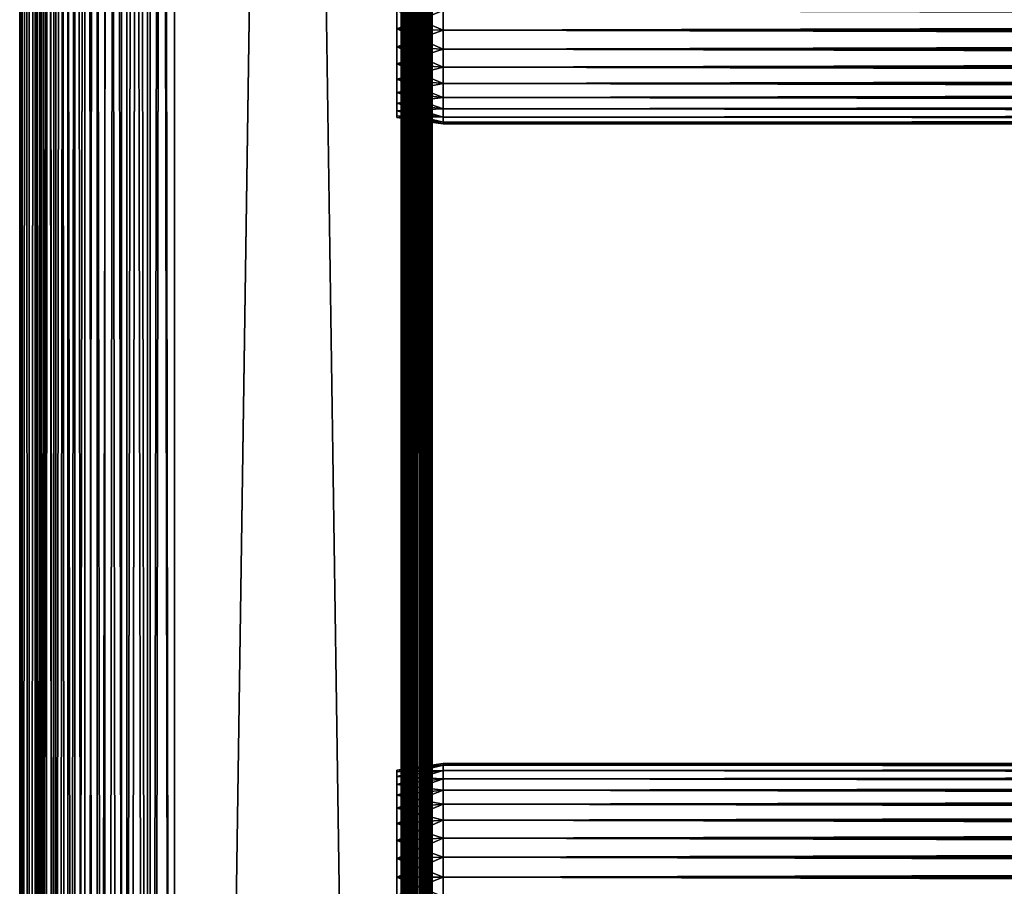
# Model space of a CAD drawing. Extents: x 0 to 764, y 0 to 1505.
# Drawn here: x 0 to 96, y 408 to 492 of the extents above; entities that cross this region are included whole.
import ezdxf

# ---------------------------------------------------------------- set-up
doc = ezdxf.new("R2010")
doc.units = 0
doc.header["$MEASUREMENT"] = 0
doc.layers.get('0').update_dxf_attribs({"linetype": 'CONTINUOUS'})

msp = doc.modelspace()

# ---------------------------------------------------------------- linework, layer by layer
for points in [[(0.227869, 1.80006, 69.714188), (0.227869, 1488.800049, 69.714188), (0, 1488.800049, 67.109467)], [(0.227869, 1.80006, 69.714188), (0, 1488.800049, 67.109467), (0, 1.80006, 67.109467)], [(0, 1.80006, 67.109467), (0, 1488.800049, 67.109467), (0.227869, 1488.800049, 64.504738)], [(0, 1.80006, 67.109467), (0.227869, 1488.800049, 64.504738), (0.227869, 1.80006, 64.504738)], [(0.90459, 1.80006, 72.239769), (0.90459, 1488.800049, 72.239769), (0.227869, 1488.800049, 69.714188)], [(0.90459, 1.80006, 72.239769), (0.227869, 1488.800049, 69.714188), (0.227869, 1.80006, 69.714188)], [(0.227869, 1.80006, 64.504738), (0.227869, 1488.800049, 64.504738), (0.90459, 1488.800049, 61.97916)], [(0.227869, 1.80006, 64.504738), (0.90459, 1488.800049, 61.97916), (0.90459, 1.80006, 61.97916)], [(2.0096, 1.80006, 74.609467), (2.0096, 1488.800049, 74.609467), (0.90459, 1488.800049, 72.239769)], [(2.0096, 1.80006, 74.609467), (0.90459, 1488.800049, 72.239769), (0.90459, 1.80006, 72.239769)], [(0.90459, 1.80006, 61.97916), (0.90459, 1488.800049, 61.97916), (2.0096, 1488.800049, 59.60947)], [(0.90459, 1.80006, 61.97916), (2.0096, 1488.800049, 59.60947), (2.0096, 1.80006, 59.60947)], [(1.70508, 1.80006, 64.765221), (1.70508, 1488.800049, 64.765221), (1.499981, 1.80006, 67.109467)], [(1.499981, 1.80006, 67.109467), (1.70508, 1488.800049, 64.765221), (1.499981, 1488.800049, 67.109467)], [(1.499981, 1.80006, 67.109467), (1.499981, 1488.800049, 67.109467), (1.70508, 1.80006, 69.45372)], [(1.70508, 1.80006, 69.45372), (1.499981, 1488.800049, 67.109467), (1.70508, 1488.800049, 69.45372)], [(2.31415, 1.80006, 62.492191), (2.31415, 1488.800049, 62.492191), (1.70508, 1.80006, 64.765221)], [(1.70508, 1.80006, 64.765221), (2.31415, 1488.800049, 62.492191), (1.70508, 1488.800049, 64.765221)], [(1.70508, 1.80006, 69.45372), (1.70508, 1488.800049, 69.45372), (2.31415, 1.80006, 71.726738)], [(2.31415, 1.80006, 71.726738), (1.70508, 1488.800049, 69.45372), (2.31415, 1488.800049, 71.726738)], [(3.509313, 1.80006, 76.751282), (3.509313, 1488.800049, 76.751282), (2.0096, 1488.800049, 74.609467)], [(3.509313, 1.80006, 76.751282), (2.0096, 1488.800049, 74.609467), (2.0096, 1.80006, 74.609467)], [(2.0096, 1.80006, 59.60947), (2.0096, 1488.800049, 59.60947), (3.509313, 1488.800049, 57.467651)], [(2.0096, 1.80006, 59.60947), (3.509313, 1488.800049, 57.467651), (3.509313, 1.80006, 57.467651)], [(3.308654, 1.80006, 60.35947), (3.308654, 1488.800049, 60.35947), (2.31415, 1.80006, 62.492191)], [(2.31415, 1.80006, 62.492191), (3.308654, 1488.800049, 60.35947), (2.31415, 1488.800049, 62.492191)], [(2.31415, 1.80006, 71.726738), (2.31415, 1488.800049, 71.726738), (3.308654, 1.80006, 73.859467)], [(3.308654, 1.80006, 73.859467), (2.31415, 1488.800049, 71.726738), (3.308654, 1488.800049, 73.859467)], [(4.658401, 1.80006, 58.431831), (4.658401, 1488.800049, 58.431831), (3.308654, 1.80006, 60.35947)], [(3.308654, 1.80006, 60.35947), (4.658401, 1488.800049, 58.431831), (3.308654, 1488.800049, 60.35947)], [(3.308654, 1.80006, 73.859467), (3.308654, 1488.800049, 73.859467), (4.658401, 1.80006, 75.787102)], [(4.658401, 1.80006, 75.787102), (3.308654, 1488.800049, 73.859467), (4.658401, 1488.800049, 75.787102)], [(5.358189, 1.80006, 78.600128), (5.358189, 1488.800049, 78.600128), (3.509313, 1488.800049, 76.751282)], [(5.358189, 1.80006, 78.600128), (3.509313, 1488.800049, 76.751282), (3.509313, 1.80006, 76.751282)], [(3.509313, 1.80006, 57.467651), (3.509313, 1488.800049, 57.467651), (5.358189, 1488.800049, 55.618801)], [(3.509313, 1.80006, 57.467651), (5.358189, 1488.800049, 55.618801), (5.358189, 1.80006, 55.618801)], [(6.322354, 1.80006, 56.767872), (6.322354, 1488.800049, 56.767872), (4.658401, 1.80006, 58.431831)], [(4.658401, 1.80006, 58.431831), (6.322354, 1488.800049, 56.767872), (4.658401, 1488.800049, 58.431831)], [(4.658401, 1.80006, 75.787102), (4.658401, 1488.800049, 75.787102), (6.322354, 1.80006, 77.451073)], [(6.322354, 1.80006, 77.451073), (4.658401, 1488.800049, 75.787102), (6.322354, 1488.800049, 77.451073)], [(7.499993, 1.80006, 80.099854), (7.499993, 1488.800049, 80.099854), (5.358189, 1488.800049, 78.600128)], [(7.499993, 1.80006, 80.099854), (5.358189, 1488.800049, 78.600128), (5.358189, 1.80006, 78.600128)], [(5.358189, 1.80006, 55.618801), (5.358189, 1488.800049, 55.618801), (7.499993, 1488.800049, 54.11908)], [(5.358189, 1.80006, 55.618801), (7.499993, 1488.800049, 54.11908), (7.499993, 1.80006, 54.11908)], [(8.249998, 1.80006, 55.418121), (8.249998, 1488.800049, 55.418121), (6.322354, 1.80006, 56.767872)], [(6.322354, 1.80006, 56.767872), (8.249998, 1488.800049, 55.418121), (6.322354, 1488.800049, 56.767872)], [(6.322354, 1.80006, 77.451073), (6.322354, 1488.800049, 77.451073), (8.249998, 1.80006, 78.800812)], [(8.249998, 1.80006, 78.800812), (6.322354, 1488.800049, 77.451073), (8.249998, 1488.800049, 78.800812)], [(9.869695, 1.80006, 81.204849), (9.869695, 1488.800049, 81.204849), (7.499993, 1488.800049, 80.099854)], [(9.869695, 1.80006, 81.204849), (7.499993, 1488.800049, 80.099854), (7.499993, 1.80006, 80.099854)], [(7.499993, 1.80006, 54.11908), (7.499993, 1488.800049, 54.11908), (9.869695, 1488.800049, 53.01408)], [(7.499993, 1.80006, 54.11908), (9.869695, 1488.800049, 53.01408), (9.869695, 1.80006, 53.01408)], [(10.38271, 1.80006, 54.423618), (10.38271, 1488.800049, 54.423618), (8.249998, 1.80006, 55.418121)], [(8.249998, 1.80006, 55.418121), (10.38271, 1488.800049, 54.423618), (8.249998, 1488.800049, 55.418121)], [(8.249998, 1.80006, 78.800812), (8.249998, 1488.800049, 78.800812), (10.38271, 1.80006, 79.795319)], [(10.38271, 1.80006, 79.795319), (8.249998, 1488.800049, 78.800812), (10.38271, 1488.800049, 79.795319)], [(12.39526, 1.80006, 81.881577), (12.39526, 1488.800049, 81.881577), (9.869695, 1488.800049, 81.204849)], [(12.39526, 1.80006, 81.881577), (9.869695, 1488.800049, 81.204849), (9.869695, 1.80006, 81.204849)], [(9.869695, 1.80006, 53.01408), (9.869695, 1488.800049, 53.01408), (12.39526, 1488.800049, 52.337349)], [(9.869695, 1.80006, 53.01408), (12.39526, 1488.800049, 52.337349), (12.39526, 1.80006, 52.337349)], [(12.65574, 1.80006, 53.81456), (12.65574, 1488.800049, 53.81456), (10.38271, 1.80006, 54.423618)], [(10.38271, 1.80006, 54.423618), (12.65574, 1488.800049, 53.81456), (10.38271, 1488.800049, 54.423618)], [(10.38271, 1.80006, 79.795319), (10.38271, 1488.800049, 79.795319), (12.65574, 1.80006, 80.404373)], [(12.65574, 1.80006, 80.404373), (10.38271, 1488.800049, 79.795319), (12.65574, 1488.800049, 80.404373)], [(14.99999, 1.80006, 82.109467), (14.99999, 1488.800049, 82.109467), (12.39526, 1488.800049, 81.881577)], [(14.99999, 1.80006, 82.109467), (12.39526, 1488.800049, 81.881577), (12.39526, 1.80006, 81.881577)], [(12.39526, 1.80006, 52.337349), (12.39526, 1488.800049, 52.337349), (14.99999, 1488.800049, 52.10947)], [(12.39526, 1.80006, 52.337349), (14.99999, 1488.800049, 52.10947), (14.99999, 1.80006, 52.10947)], [(14.99999, 1.80006, 53.60947), (14.99999, 1488.800049, 53.60947), (12.65574, 1.80006, 53.81456)], [(12.65574, 1.80006, 53.81456), (14.99999, 1488.800049, 53.60947), (12.65574, 1488.800049, 53.81456)], [(12.65574, 1.80006, 80.404373), (12.65574, 1488.800049, 80.404373), (14.99999, 1.80006, 80.609467)], [(14.99999, 1.80006, 80.609467), (12.65574, 1488.800049, 80.404373), (14.99999, 1488.800049, 80.609467)], [(37, 1.80006, 80.609467), (14.99999, 1.80006, 80.609467), (37, 1488.800049, 80.609467)], [(37, 1488.800049, 80.609467), (14.99999, 1.80006, 80.609467), (14.99999, 1488.800049, 80.609467)], [(14.99999, 1.80006, 53.60947), (37, 1.80006, 53.60947), (14.99999, 1488.800049, 53.60947)], [(14.99999, 1488.800049, 53.60947), (37, 1.80006, 53.60947), (37, 1488.800049, 53.60947)], [(37, 1.80006, 52.10947), (14.99999, 1.80006, 52.10947), (37, 1488.800049, 52.10947)], [(37, 1488.800049, 52.10947), (14.99999, 1.80006, 52.10947), (14.99999, 1488.800049, 52.10947)], [(14.99999, 1.80006, 82.109467), (37, 1.80006, 82.109467), (14.99999, 1488.800049, 82.109467)], [(14.99999, 1488.800049, 82.109467), (37, 1.80006, 82.109467), (37, 1488.800049, 82.109467)], [(37.260471, 1.80006, 53.632252), (37.260471, 1488.800049, 53.632252), (37, 1.80006, 53.60947)], [(37, 1.80006, 53.60947), (37.260471, 1488.800049, 53.632252), (37, 1488.800049, 53.60947)], [(37.52095, 1.80006, 82.063889), (37.52095, 1488.800049, 82.063889), (37, 1488.800049, 82.109467)], [(37.52095, 1.80006, 82.063889), (37, 1488.800049, 82.109467), (37, 1.80006, 82.109467)], [(37, 1.80006, 52.10947), (37, 1488.800049, 52.10947), (37.52095, 1488.800049, 52.155041)], [(37, 1.80006, 52.10947), (37.52095, 1488.800049, 52.155041), (37.52095, 1.80006, 52.155041)], [(37.51302, 1.80006, 53.699928), (37.51302, 1488.800049, 53.699928), (37.260471, 1.80006, 53.632252)], [(37.260471, 1.80006, 53.632252), (37.51302, 1488.800049, 53.699928), (37.260471, 1488.800049, 53.632252)], [(37.750011, 1.80006, 53.810429), (37.750011, 1488.800049, 53.810429), (37.51302, 1.80006, 53.699928)], [(37.51302, 1.80006, 53.699928), (37.750011, 1488.800049, 53.810429), (37.51302, 1488.800049, 53.699928)], [(38.026058, 1.80006, 81.928543), (38.026058, 1488.800049, 81.928543), (37.52095, 1488.800049, 82.063889)], [(38.026058, 1.80006, 81.928543), (37.52095, 1488.800049, 82.063889), (37.52095, 1.80006, 82.063889)], [(37.52095, 1.80006, 52.155041), (37.52095, 1488.800049, 52.155041), (38.026058, 1488.800049, 52.29039)], [(37.52095, 1.80006, 52.155041), (38.026058, 1488.800049, 52.29039), (38.026058, 1.80006, 52.29039)], [(37.964169, 1.80006, 53.9604), (37.964169, 1488.800049, 53.9604), (37.750011, 1.80006, 53.810429)], [(37.750011, 1.80006, 53.810429), (37.964169, 1488.800049, 53.9604), (37.750011, 1488.800049, 53.810429)], [(38.149059, 1.80006, 54.145279), (38.149059, 1488.800049, 54.145279), (37.964169, 1.80006, 53.9604)], [(37.964169, 1.80006, 53.9604), (38.149059, 1488.800049, 54.145279), (37.964169, 1488.800049, 53.9604)], [(38.499981, 1.80006, 81.707542), (38.499981, 1488.800049, 81.707542), (38.026058, 1488.800049, 81.928543)], [(38.499981, 1.80006, 81.707542), (38.026058, 1488.800049, 81.928543), (38.026058, 1.80006, 81.928543)], [(38.026058, 1.80006, 52.29039), (38.026058, 1488.800049, 52.29039), (38.499981, 1488.800049, 52.511391)], [(38.026058, 1.80006, 52.29039), (38.499981, 1488.800049, 52.511391), (38.499981, 1.80006, 52.511391)], [(38.299019, 1.80006, 54.35947), (38.299019, 1488.800049, 54.35947), (38.149059, 1.80006, 54.145279)], [(38.149059, 1.80006, 54.145279), (38.299019, 1488.800049, 54.35947), (38.149059, 1488.800049, 54.145279)], [(38.409531, 1.80006, 54.596439), (38.409531, 1488.800049, 54.596439), (38.299019, 1.80006, 54.35947)], [(38.299019, 1.80006, 54.35947), (38.409531, 1488.800049, 54.596439), (38.299019, 1488.800049, 54.35947)], [(38.477211, 1.80006, 54.848991), (38.477211, 1488.800049, 54.848991), (38.409531, 1.80006, 54.596439)], [(38.409531, 1.80006, 54.596439), (38.477211, 1488.800049, 54.848991), (38.409531, 1488.800049, 54.596439)], [(38.477211, 1.80006, 54.848991), (38.499981, 724.299988, 55.10947), (38.477211, 1488.800049, 54.848991)], [(38.92836, 1.80006, 81.4076), (38.92836, 1488.800049, 81.4076), (38.499981, 1488.800049, 81.707542)], [(38.92836, 1.80006, 81.4076), (38.499981, 1488.800049, 81.707542), (38.499981, 1.80006, 81.707542)], [(38.499981, 1.80006, 52.511391), (38.499981, 1488.800049, 52.511391), (38.92836, 1488.800049, 52.811329)], [(38.499981, 1.80006, 52.511391), (38.92836, 1488.800049, 52.811329), (38.92836, 1.80006, 52.811329)], [(39.298119, 1.80006, 81.037827), (39.298119, 1488.800049, 81.037827), (38.92836, 1488.800049, 81.4076)], [(39.298119, 1.80006, 81.037827), (38.92836, 1488.800049, 81.4076), (38.92836, 1.80006, 81.4076)], [(38.92836, 1.80006, 52.811329), (38.92836, 1488.800049, 52.811329), (39.298119, 1488.800049, 53.181099)], [(38.92836, 1.80006, 52.811329), (39.298119, 1488.800049, 53.181099), (39.298119, 1.80006, 53.181099)], [(39.59808, 1.80006, 80.609467), (39.59808, 1488.800049, 80.609467), (39.298119, 1488.800049, 81.037827)], [(39.59808, 1.80006, 80.609467), (39.298119, 1488.800049, 81.037827), (39.298119, 1.80006, 81.037827)], [(39.298119, 1.80006, 53.181099), (39.298119, 1488.800049, 53.181099), (39.59808, 1488.800049, 53.60947)], [(39.298119, 1.80006, 53.181099), (39.59808, 1488.800049, 53.60947), (39.59808, 1.80006, 53.60947)], [(39.819061, 1.80006, 80.135529), (39.819061, 1488.800049, 80.135529), (39.59808, 1488.800049, 80.609467)], [(39.819061, 1.80006, 80.135529), (39.59808, 1488.800049, 80.609467), (39.59808, 1.80006, 80.609467)], [(39.59808, 1.80006, 53.60947), (39.59808, 1488.800049, 53.60947), (39.819061, 1488.800049, 54.083408)], [(39.59808, 1.80006, 53.60947), (39.819061, 1488.800049, 54.083408), (39.819061, 1.80006, 54.083408)], [(39.954418, 1.80006, 79.630409), (39.954418, 1488.800049, 79.630409), (39.819061, 1488.800049, 80.135529)], [(39.954418, 1.80006, 79.630409), (39.819061, 1488.800049, 80.135529), (39.819061, 1.80006, 80.135529)], [(39.819061, 1.80006, 54.083408), (39.819061, 1488.800049, 54.083408), (39.954418, 1488.800049, 54.58852)], [(39.819061, 1.80006, 54.083408), (39.954418, 1488.800049, 54.58852), (39.954418, 1.80006, 54.58852)], [(39.999989, 724.299988, 79.109467), (39.954418, 1488.800049, 79.630409), (39.954418, 1.80006, 79.630409)], [(39.954418, 1.80006, 54.58852), (39.954418, 1488.800049, 54.58852), (39.999989, 598.299988, 55.10947)], [(38.499981, 682.299988, 55.10947), (38.499981, 724.299988, 55.10947), (38.477211, 1.80006, 54.848991)], [(39.954418, 1.80006, 79.630409), (39.999989, 682.299988, 79.109467), (39.999989, 724.299988, 79.109467)], [(38.477211, 1.80006, 54.848991), (38.499981, 598.299988, 55.10947), (38.499981, 682.299988, 55.10947)], [(39.954418, 1.80006, 79.630409), (39.999989, 598.299988, 79.109467), (39.999989, 682.299988, 79.109467)], [(38.477211, 1.80006, 54.848991), (38.499981, 556.299988, 55.10947), (38.499981, 598.299988, 55.10947)], [(39.999989, 556.299988, 79.109467), (39.999989, 598.299988, 79.109467), (39.954418, 1.80006, 79.630409)], [(39.954418, 1.80006, 54.58852), (39.999989, 598.299988, 55.10947), (39.999989, 556.299988, 55.10947)], [(38.499981, 514.299988, 55.10947), (38.499981, 556.299988, 55.10947), (38.477211, 1.80006, 54.848991)], [(39.954418, 1.80006, 79.630409), (39.999989, 514.299988, 79.109467), (39.999989, 556.299988, 79.109467)], [(39.999989, 556.299988, 55.10947), (39.999989, 514.299988, 55.10947), (39.954418, 1.80006, 54.58852)], [(38.477211, 1.80006, 54.848991), (38.499981, 451.299988, 55.10947), (38.499981, 514.299988, 55.10947)], [(38.499981, 514.299988, 78.53447), (38.499981, 493.299988, 77.959473), (38.499981, 451.299988, 78.53447)], [(38.499981, 451.299988, 55.10947), (38.499981, 493.299988, 56.259472), (38.499981, 514.299988, 55.10947)], [(38.499981, 451.299988, 78.53447), (38.499981, 451.299988, 79.109467), (38.499981, 514.299988, 79.109467)], [(38.499981, 451.299988, 78.53447), (38.499981, 514.299988, 79.109467), (38.499981, 514.299988, 78.53447)], [(39.954418, 1.80006, 79.630409), (39.999989, 451.299988, 79.109467), (39.999989, 514.299988, 79.109467)], [(39.954418, 1.80006, 54.58852), (39.999989, 514.299988, 55.10947), (39.999989, 451.299988, 55.10947)], [(39.999989, 514.299988, 55.10947), (39.999989, 493.299988, 56.259472), (39.999989, 451.299988, 55.10947)], [(39.999989, 451.299988, 78.53447), (39.999989, 493.299988, 77.959473), (39.999989, 514.299988, 78.53447)], [(39.999989, 514.299988, 78.53447), (39.999989, 514.299988, 79.109467), (39.999989, 451.299988, 78.53447)], [(39.999989, 451.299988, 78.53447), (39.999989, 514.299988, 79.109467), (39.999989, 451.299988, 79.109467)], [(41.067299, 493.299988, 78.109467), (36.567299, 493.299988, 77.477028), (36.567299, 491.499695, 77.319527)], [(41.067299, 493.299988, 78.109467), (36.567299, 491.499695, 77.319527), (41.067299, 491.389893, 77.942352)], [(41.067299, 491.389893, 56.276581), (36.567299, 491.499695, 56.89941), (36.567299, 493.299988, 56.741901)], [(41.067299, 491.389893, 56.276581), (36.567299, 493.299988, 56.741901), (41.067299, 493.299988, 56.10947)], [(38.499981, 451.299988, 78.53447), (38.499981, 493.299988, 77.959473), (38.499981, 491.415985, 77.794632)], [(38.499981, 451.299988, 55.10947), (38.499981, 491.415985, 56.424301), (38.499981, 493.299988, 56.259472)], [(39.999989, 493.299988, 56.259472), (39.999989, 491.415985, 56.424301), (39.999989, 451.299988, 55.10947)], [(39.999989, 451.299988, 78.53447), (39.999989, 491.415985, 77.794632), (39.999989, 493.299988, 77.959473)], [(41.067299, 493.299988, 56.10947), (722.933289, 493.299988, 56.10947), (722.933289, 491.389893, 56.276581)], [(41.067299, 493.299988, 56.10947), (722.933289, 491.389893, 56.276581), (41.067299, 491.389893, 56.276581)], [(41.067299, 491.389893, 77.942352), (722.933289, 491.389893, 77.942352), (722.933289, 493.299988, 78.109467)], [(41.067299, 491.389893, 77.942352), (722.933289, 493.299988, 78.109467), (41.067299, 493.299988, 78.109467)], [(41.067299, 491.389893, 77.942352), (36.567299, 491.499695, 77.319527), (36.567299, 489.754089, 76.851791)], [(41.067299, 489.537811, 56.77285), (36.567299, 489.754089, 57.367142), (36.567299, 491.499695, 56.89941)], [(41.067299, 489.537811, 56.77285), (36.567299, 491.499695, 56.89941), (41.067299, 491.389893, 56.276581)], [(41.067299, 491.389893, 77.942352), (36.567299, 489.754089, 76.851791), (41.067299, 489.537811, 77.446083)], [(38.499981, 451.299988, 78.53447), (38.499981, 491.415985, 77.794632), (38.499981, 489.589111, 77.30513)], [(38.499981, 489.589111, 56.913799), (38.499981, 491.415985, 56.424301), (38.499981, 451.299988, 55.10947)], [(39.999989, 451.299988, 55.10947), (39.999989, 491.415985, 56.424301), (39.999989, 489.589111, 56.913799)], [(39.999989, 489.589111, 77.30513), (39.999989, 491.415985, 77.794632), (39.999989, 451.299988, 78.53447)], [(41.067299, 491.389893, 56.276581), (722.933289, 491.389893, 56.276581), (722.933289, 489.537811, 56.77285)], [(41.067299, 491.389893, 56.276581), (722.933289, 489.537811, 56.77285), (41.067299, 489.537811, 56.77285)], [(41.067299, 489.537811, 77.446083), (722.933289, 489.537811, 77.446083), (722.933289, 491.389893, 77.942352)], [(41.067299, 489.537811, 77.446083), (722.933289, 491.389893, 77.942352), (41.067299, 491.389893, 77.942352)], [(41.067299, 489.537811, 77.446083), (36.567299, 489.754089, 76.851791), (36.567299, 488.116302, 76.088043)], [(41.067299, 487.80011, 57.583191), (36.567299, 488.116302, 58.13089), (36.567299, 489.754089, 57.367142)], [(41.067299, 487.80011, 57.583191), (36.567299, 489.754089, 57.367142), (41.067299, 489.537811, 56.77285)], [(41.067299, 489.537811, 77.446083), (36.567299, 488.116302, 76.088043), (41.067299, 487.80011, 76.63575)], [(38.499981, 489.589111, 56.913799), (38.499981, 451.299988, 55.10947), (38.499981, 487.875, 57.713089)], [(38.499981, 489.589111, 77.30513), (38.499981, 487.875, 76.505836), (38.499981, 451.299988, 78.53447)], [(39.999989, 451.299988, 55.10947), (39.999989, 489.589111, 56.913799), (39.999989, 487.875, 57.713089)], [(39.999989, 451.299988, 78.53447), (39.999989, 487.875, 76.505836), (39.999989, 489.589111, 77.30513)], [(41.067299, 489.537811, 56.77285), (722.933289, 489.537811, 56.77285), (722.933289, 487.80011, 57.583191)], [(41.067299, 489.537811, 56.77285), (722.933289, 487.80011, 57.583191), (41.067299, 487.80011, 57.583191)], [(41.067299, 487.80011, 76.63575), (722.933289, 487.80011, 76.63575), (722.933289, 489.537811, 77.446083)], [(41.067299, 487.80011, 76.63575), (722.933289, 489.537811, 77.446083), (41.067299, 489.537811, 77.446083)], [(41.067299, 487.80011, 76.63575), (36.567299, 488.116302, 76.088043), (36.567299, 486.635895, 75.051483)], [(41.067299, 486.229401, 58.68298), (36.567299, 486.635895, 59.16745), (36.567299, 488.116302, 58.13089)], [(41.067299, 486.229401, 58.68298), (36.567299, 488.116302, 58.13089), (41.067299, 487.80011, 57.583191)], [(41.067299, 487.80011, 76.63575), (36.567299, 486.635895, 75.051483), (41.067299, 486.229401, 75.53595)], [(38.499981, 487.875, 57.713089), (38.499981, 451.299988, 55.10947), (38.499981, 486.325806, 58.797878)], [(38.499981, 451.299988, 78.53447), (38.499981, 487.875, 76.505836), (38.499981, 486.325806, 75.421051)], [(39.999989, 487.875, 57.713089), (39.999989, 486.325806, 58.797878), (39.999989, 451.299988, 55.10947)], [(39.999989, 451.299988, 78.53447), (39.999989, 486.325806, 75.421051), (39.999989, 487.875, 76.505836)], [(41.067299, 487.80011, 57.583191), (722.933289, 487.80011, 57.583191), (722.933289, 486.229401, 58.68298)], [(41.067299, 487.80011, 57.583191), (722.933289, 486.229401, 58.68298), (41.067299, 486.229401, 58.68298)], [(41.067299, 486.229401, 75.53595), (722.933289, 486.229401, 75.53595), (722.933289, 487.80011, 76.63575)], [(41.067299, 486.229401, 75.53595), (722.933289, 487.80011, 76.63575), (41.067299, 487.80011, 76.63575)], [(41.067299, 486.229401, 75.53595), (36.567299, 486.635895, 75.051483), (36.567299, 485.358002, 73.773613)], [(41.067299, 484.873505, 60.038799), (36.567299, 485.358002, 60.44532), (36.567299, 486.635895, 59.16745)], [(41.067299, 484.873505, 60.038799), (36.567299, 486.635895, 59.16745), (41.067299, 486.229401, 58.68298)], [(41.067299, 486.229401, 75.53595), (36.567299, 485.358002, 73.773613), (41.067299, 484.873505, 74.18013)], [(38.499981, 451.299988, 78.53447), (38.499981, 486.325806, 75.421051), (38.499981, 484.988495, 74.08371)], [(38.499981, 451.299988, 55.10947), (38.499981, 484.988495, 60.13522), (38.499981, 486.325806, 58.797878)], [(39.999989, 451.299988, 55.10947), (39.999989, 486.325806, 58.797878), (39.999989, 484.988495, 60.13522)], [(39.999989, 484.988495, 74.08371), (39.999989, 486.325806, 75.421051), (39.999989, 451.299988, 78.53447)], [(41.067299, 486.229401, 58.68298), (722.933289, 486.229401, 58.68298), (722.933289, 484.873505, 60.038799)], [(41.067299, 486.229401, 58.68298), (722.933289, 484.873505, 60.038799), (41.067299, 484.873505, 60.038799)], [(41.067299, 484.873505, 74.18013), (722.933289, 484.873505, 74.18013), (722.933289, 486.229401, 75.53595)], [(41.067299, 484.873505, 74.18013), (722.933289, 486.229401, 75.53595), (41.067299, 486.229401, 75.53595)], [(41.067299, 484.873505, 74.18013), (36.567299, 485.358002, 73.773613), (36.567299, 484.321503, 72.293251)], [(41.067299, 483.773804, 61.60947), (36.567299, 484.321503, 61.925678), (36.567299, 485.358002, 60.44532)], [(41.067299, 483.773804, 61.60947), (36.567299, 485.358002, 60.44532), (41.067299, 484.873505, 60.038799)], [(41.067299, 484.873505, 74.18013), (36.567299, 484.321503, 72.293251), (41.067299, 483.773804, 72.609467)], [(41.067299, 483.773804, 72.609467), (36.567299, 484.321503, 72.293251), (36.567299, 483.557709, 70.65538)], [(41.067299, 482.963409, 63.34724), (36.567299, 483.557709, 63.563549), (36.567299, 484.321503, 61.925678)], [(41.067299, 482.963409, 63.34724), (36.567299, 484.321503, 61.925678), (41.067299, 483.773804, 61.60947)], [(38.499981, 483.903595, 72.53447), (38.499981, 451.299988, 78.53447), (38.499981, 484.988495, 74.08371)], [(38.499981, 451.299988, 55.10947), (38.499981, 483.903595, 61.684471), (38.499981, 484.988495, 60.13522)], [(39.999989, 451.299988, 55.10947), (39.999989, 484.988495, 60.13522), (39.999989, 483.903595, 61.684471)], [(39.999989, 451.299988, 78.53447), (39.999989, 483.903595, 72.53447), (39.999989, 484.988495, 74.08371)], [(41.067299, 484.873505, 60.038799), (722.933289, 484.873505, 60.038799), (722.933289, 483.773804, 61.60947)], [(41.067299, 484.873505, 60.038799), (722.933289, 483.773804, 61.60947), (41.067299, 483.773804, 61.60947)], [(41.067299, 483.773804, 72.609467), (722.933289, 483.773804, 72.609467), (722.933289, 484.873505, 74.18013)], [(41.067299, 483.773804, 72.609467), (722.933289, 484.873505, 74.18013), (41.067299, 484.873505, 74.18013)], [(41.067299, 483.773804, 72.609467), (36.567299, 483.557709, 70.65538), (41.067299, 482.963409, 70.871689)], [(41.067299, 482.963409, 70.871689), (36.567299, 483.557709, 70.65538), (36.567299, 483.089996, 68.909767)], [(41.067299, 482.467194, 65.199341), (36.567299, 483.089996, 65.309158), (36.567299, 483.557709, 63.563549)], [(41.067299, 482.467194, 65.199341), (36.567299, 483.557709, 63.563549), (41.067299, 482.963409, 63.34724)], [(38.499981, 483.104309, 70.820381), (38.499981, 451.299988, 78.53447), (38.499981, 483.903595, 72.53447)], [(38.499981, 483.104309, 63.398548), (38.499981, 483.903595, 61.684471), (38.499981, 451.299988, 55.10947)], [(39.999989, 483.903595, 61.684471), (39.999989, 483.104309, 63.398548), (39.999989, 451.299988, 55.10947)], [(39.999989, 451.299988, 78.53447), (39.999989, 483.104309, 70.820381), (39.999989, 483.903595, 72.53447)], [(41.067299, 483.773804, 61.60947), (722.933289, 483.773804, 61.60947), (722.933289, 482.963409, 63.34724)], [(41.067299, 483.773804, 61.60947), (722.933289, 482.963409, 63.34724), (41.067299, 482.963409, 63.34724)], [(41.067299, 482.963409, 70.871689), (722.933289, 482.963409, 70.871689), (722.933289, 483.773804, 72.609467)], [(41.067299, 482.963409, 70.871689), (722.933289, 483.773804, 72.609467), (41.067299, 483.773804, 72.609467)], [(41.067299, 482.963409, 70.871689), (36.567299, 483.089996, 68.909767), (41.067299, 482.467194, 69.0196)], [(41.067299, 482.467194, 69.0196), (36.567299, 483.089996, 68.909767), (36.567299, 482.932404, 67.109467)], [(41.067299, 482.299988, 67.109467), (36.567299, 482.932404, 67.109467), (36.567299, 483.089996, 65.309158)], [(41.067299, 482.299988, 67.109467), (36.567299, 483.089996, 65.309158), (41.067299, 482.467194, 65.199341)], [(41.067299, 482.467194, 69.0196), (36.567299, 482.932404, 67.109467), (41.067299, 482.299988, 67.109467)], [(38.499981, 483.104309, 70.820381), (38.499981, 482.614899, 68.993553), (38.499981, 451.299988, 78.53447)], [(38.499981, 451.299988, 55.10947), (38.499981, 482.614899, 65.22538), (38.499981, 483.104309, 63.398548)], [(38.499981, 451.299988, 78.53447), (38.499981, 482.614899, 68.993553), (38.499981, 482.450104, 67.109467)], [(38.499981, 451.299988, 55.10947), (38.499981, 482.450104, 67.109467), (38.499981, 482.614899, 65.22538)], [(38.499981, 451.299988, 78.53447), (38.499981, 482.450104, 67.109467), (38.499981, 451.299988, 55.10947)], [(39.999989, 451.299988, 55.10947), (39.999989, 483.104309, 63.398548), (39.999989, 482.614899, 65.22538)], [(39.999989, 482.614899, 68.993553), (39.999989, 483.104309, 70.820381), (39.999989, 451.299988, 78.53447)], [(39.999989, 451.299988, 55.10947), (39.999989, 482.614899, 65.22538), (39.999989, 451.299988, 78.53447)], [(39.999989, 451.299988, 78.53447), (39.999989, 482.614899, 65.22538), (39.999989, 482.450104, 67.109467)], [(39.999989, 451.299988, 78.53447), (39.999989, 482.450104, 67.109467), (39.999989, 482.614899, 68.993553)], [(41.067299, 482.963409, 63.34724), (722.933289, 482.963409, 63.34724), (722.933289, 482.467194, 65.199341)], [(41.067299, 482.963409, 63.34724), (722.933289, 482.467194, 65.199341), (41.067299, 482.467194, 65.199341)], [(41.067299, 482.467194, 69.0196), (722.933289, 482.467194, 69.0196), (722.933289, 482.963409, 70.871689)], [(41.067299, 482.467194, 69.0196), (722.933289, 482.963409, 70.871689), (41.067299, 482.963409, 70.871689)], [(41.067299, 482.467194, 65.199341), (722.933289, 482.467194, 65.199341), (722.933289, 482.299988, 67.109467)], [(41.067299, 482.467194, 65.199341), (722.933289, 482.299988, 67.109467), (41.067299, 482.299988, 67.109467)], [(41.067299, 482.299988, 67.109467), (722.933289, 482.299988, 67.109467), (722.933289, 482.467194, 69.0196)], [(41.067299, 482.299988, 67.109467), (722.933289, 482.467194, 69.0196), (41.067299, 482.467194, 69.0196)], [(38.477211, 1.80006, 54.848991), (38.499981, 388.30011, 55.10947), (38.499981, 451.299988, 55.10947)], [(38.499981, 419.985199, 68.993553), (38.499981, 419.495697, 70.820381), (38.499981, 451.299988, 78.53447)], [(38.499981, 451.299988, 78.53447), (38.499981, 419.495697, 70.820381), (38.499981, 418.696411, 72.53447)], [(38.499981, 451.299988, 78.53447), (38.499981, 418.696411, 72.53447), (38.499981, 417.611603, 74.08371)], [(38.499981, 413.010986, 56.913799), (38.499981, 414.725098, 57.713089), (38.499981, 451.299988, 55.10947)], [(38.499981, 417.611603, 74.08371), (38.499981, 416.274292, 75.421051), (38.499981, 451.299988, 78.53447)], [(38.499981, 451.299988, 78.53447), (38.499981, 416.274292, 75.421051), (38.499981, 414.725098, 76.505836)], [(38.499981, 451.299988, 78.53447), (38.499981, 414.725098, 76.505836), (38.499981, 413.010986, 77.30513)], [(38.499981, 413.010986, 77.30513), (38.499981, 411.184113, 77.794632), (38.499981, 451.299988, 78.53447)], [(38.499981, 451.299988, 78.53447), (38.499981, 411.184113, 77.794632), (38.499981, 409.30011, 77.959473)], [(38.499981, 451.299988, 78.53447), (38.499981, 409.30011, 77.959473), (38.499981, 388.30011, 78.53447)], [(38.499981, 414.725098, 57.713089), (38.499981, 416.274292, 58.797878), (38.499981, 451.299988, 55.10947)], [(38.499981, 451.299988, 55.10947), (38.499981, 416.274292, 58.797878), (38.499981, 417.611603, 60.13522)], [(38.499981, 451.299988, 55.10947), (38.499981, 417.611603, 60.13522), (38.499981, 418.696411, 61.684471)], [(38.499981, 418.696411, 61.684471), (38.499981, 419.495697, 63.398548), (38.499981, 451.299988, 55.10947)], [(38.499981, 451.299988, 55.10947), (38.499981, 419.495697, 63.398548), (38.499981, 419.985199, 65.22538)], [(38.499981, 451.299988, 55.10947), (38.499981, 419.985199, 65.22538), (38.499981, 451.299988, 78.53447)], [(38.499981, 451.299988, 78.53447), (38.499981, 419.985199, 65.22538), (38.499981, 420.149994, 67.109467)], [(38.499981, 451.299988, 78.53447), (38.499981, 420.149994, 67.109467), (38.499981, 419.985199, 68.993553)], [(38.499981, 388.30011, 55.10947), (38.499981, 409.30011, 56.259472), (38.499981, 451.299988, 55.10947)], [(38.499981, 451.299988, 55.10947), (38.499981, 409.30011, 56.259472), (38.499981, 411.184113, 56.424301)], [(38.499981, 451.299988, 55.10947), (38.499981, 411.184113, 56.424301), (38.499981, 413.010986, 56.913799)], [(38.499981, 388.30011, 78.53447), (38.499981, 388.30011, 79.109467), (38.499981, 451.299988, 79.109467)], [(38.499981, 388.30011, 78.53447), (38.499981, 451.299988, 79.109467), (38.499981, 451.299988, 78.53447)], [(39.999989, 388.30011, 79.109467), (39.999989, 451.299988, 79.109467), (39.954418, 1.80006, 79.630409)], [(39.954418, 1.80006, 54.58852), (39.999989, 451.299988, 55.10947), (39.999989, 388.30011, 55.10947)], [(39.999989, 419.495697, 70.820381), (39.999989, 451.299988, 78.53447), (39.999989, 418.696411, 72.53447)], [(39.999989, 418.696411, 72.53447), (39.999989, 451.299988, 78.53447), (39.999989, 417.611603, 74.08371)], [(39.999989, 417.611603, 60.13522), (39.999989, 451.299988, 55.10947), (39.999989, 418.696411, 61.684471)], [(39.999989, 418.696411, 61.684471), (39.999989, 451.299988, 55.10947), (39.999989, 419.495697, 63.398548)], [(39.999989, 419.495697, 70.820381), (39.999989, 419.985199, 68.993553), (39.999989, 451.299988, 78.53447)], [(39.999989, 451.299988, 78.53447), (39.999989, 419.985199, 68.993553), (39.999989, 420.149994, 67.109467)], [(39.999989, 451.299988, 78.53447), (39.999989, 420.149994, 67.109467), (39.999989, 451.299988, 55.10947)], [(39.999989, 451.299988, 55.10947), (39.999989, 420.149994, 67.109467), (39.999989, 419.985199, 65.22538)], [(39.999989, 451.299988, 55.10947), (39.999989, 419.985199, 65.22538), (39.999989, 419.495697, 63.398548)], [(39.999989, 417.611603, 60.13522), (39.999989, 416.274292, 58.797878), (39.999989, 451.299988, 55.10947)], [(39.999989, 451.299988, 55.10947), (39.999989, 416.274292, 58.797878), (39.999989, 414.725098, 57.713089)], [(39.999989, 451.299988, 55.10947), (39.999989, 414.725098, 57.713089), (39.999989, 413.010986, 56.913799)], [(39.999989, 413.010986, 56.913799), (39.999989, 411.184113, 56.424301), (39.999989, 451.299988, 55.10947)], [(39.999989, 451.299988, 55.10947), (39.999989, 411.184113, 56.424301), (39.999989, 409.30011, 56.259472)], [(39.999989, 451.299988, 55.10947), (39.999989, 409.30011, 56.259472), (39.999989, 388.30011, 55.10947)], [(39.999989, 413.010986, 77.30513), (39.999989, 414.725098, 76.505836), (39.999989, 451.299988, 78.53447)], [(39.999989, 451.299988, 78.53447), (39.999989, 414.725098, 76.505836), (39.999989, 416.274292, 75.421051)], [(39.999989, 451.299988, 78.53447), (39.999989, 416.274292, 75.421051), (39.999989, 417.611603, 74.08371)], [(39.999989, 388.30011, 78.53447), (39.999989, 409.30011, 77.959473), (39.999989, 451.299988, 78.53447)], [(39.999989, 451.299988, 78.53447), (39.999989, 409.30011, 77.959473), (39.999989, 411.184113, 77.794632)], [(39.999989, 451.299988, 78.53447), (39.999989, 411.184113, 77.794632), (39.999989, 413.010986, 77.30513)], [(39.999989, 451.299988, 78.53447), (39.999989, 451.299988, 79.109467), (39.999989, 388.30011, 78.53447)], [(39.999989, 388.30011, 78.53447), (39.999989, 451.299988, 79.109467), (39.999989, 388.30011, 79.109467)], [(41.067299, 420.132904, 65.199341), (36.567299, 419.667603, 67.109467), (41.067299, 420.299988, 67.109467)], [(41.067299, 420.299988, 67.109467), (36.567299, 419.667603, 67.109467), (36.567299, 419.510101, 68.909767)], [(41.067299, 420.299988, 67.109467), (36.567299, 419.510101, 68.909767), (41.067299, 420.132904, 69.0196)], [(41.067299, 420.132904, 69.0196), (722.933289, 420.132904, 69.0196), (722.933289, 420.299988, 67.109467)], [(41.067299, 420.132904, 69.0196), (722.933289, 420.299988, 67.109467), (41.067299, 420.299988, 67.109467)], [(41.067299, 420.299988, 67.109467), (722.933289, 420.299988, 67.109467), (722.933289, 420.132904, 65.199341)], [(41.067299, 420.299988, 67.109467), (722.933289, 420.132904, 65.199341), (41.067299, 420.132904, 65.199341)], [(41.067299, 419.636597, 63.34724), (36.567299, 419.510101, 65.309158), (41.067299, 420.132904, 65.199341)], [(41.067299, 420.132904, 65.199341), (36.567299, 419.510101, 65.309158), (36.567299, 419.667603, 67.109467)], [(41.067299, 420.132904, 69.0196), (36.567299, 419.510101, 68.909767), (36.567299, 419.042297, 70.65538)], [(41.067299, 420.132904, 69.0196), (36.567299, 419.042297, 70.65538), (41.067299, 419.636597, 70.871689)], [(41.067299, 418.826294, 61.60947), (36.567299, 419.042297, 63.563549), (41.067299, 419.636597, 63.34724)], [(41.067299, 419.636597, 63.34724), (36.567299, 419.042297, 63.563549), (36.567299, 419.510101, 65.309158)], [(41.067299, 419.636597, 70.871689), (36.567299, 419.042297, 70.65538), (36.567299, 418.278595, 72.293251)], [(41.067299, 419.636597, 70.871689), (36.567299, 418.278595, 72.293251), (41.067299, 418.826294, 72.609467)], [(41.067299, 419.636597, 70.871689), (722.933289, 419.636597, 70.871689), (722.933289, 420.132904, 69.0196)], [(41.067299, 419.636597, 70.871689), (722.933289, 420.132904, 69.0196), (41.067299, 420.132904, 69.0196)], [(41.067299, 420.132904, 65.199341), (722.933289, 420.132904, 65.199341), (722.933289, 419.636597, 63.34724)], [(41.067299, 420.132904, 65.199341), (722.933289, 419.636597, 63.34724), (41.067299, 419.636597, 63.34724)], [(41.067299, 418.826294, 72.609467), (722.933289, 418.826294, 72.609467), (722.933289, 419.636597, 70.871689)], [(41.067299, 418.826294, 72.609467), (722.933289, 419.636597, 70.871689), (41.067299, 419.636597, 70.871689)], [(41.067299, 419.636597, 63.34724), (722.933289, 419.636597, 63.34724), (722.933289, 418.826294, 61.60947)], [(41.067299, 419.636597, 63.34724), (722.933289, 418.826294, 61.60947), (41.067299, 418.826294, 61.60947)], [(41.067299, 418.826294, 61.60947), (36.567299, 418.278595, 61.925678), (36.567299, 419.042297, 63.563549)], [(41.067299, 417.726501, 60.038799), (36.567299, 418.278595, 61.925678), (41.067299, 418.826294, 61.60947)], [(41.067299, 418.826294, 72.609467), (36.567299, 418.278595, 72.293251), (36.567299, 417.242096, 73.773613)], [(41.067299, 418.826294, 72.609467), (36.567299, 417.242096, 73.773613), (41.067299, 417.726501, 74.18013)], [(41.067299, 417.726501, 74.18013), (722.933289, 417.726501, 74.18013), (722.933289, 418.826294, 72.609467)], [(41.067299, 417.726501, 74.18013), (722.933289, 418.826294, 72.609467), (41.067299, 418.826294, 72.609467)], [(41.067299, 418.826294, 61.60947), (722.933289, 418.826294, 61.60947), (722.933289, 417.726501, 60.038799)], [(41.067299, 418.826294, 61.60947), (722.933289, 417.726501, 60.038799), (41.067299, 417.726501, 60.038799)], [(41.067299, 417.726501, 60.038799), (36.567299, 417.242096, 60.44532), (36.567299, 418.278595, 61.925678)], [(41.067299, 416.370697, 58.68298), (36.567299, 417.242096, 60.44532), (41.067299, 417.726501, 60.038799)], [(41.067299, 417.726501, 74.18013), (36.567299, 417.242096, 73.773613), (36.567299, 415.964111, 75.051483)], [(41.067299, 417.726501, 74.18013), (36.567299, 415.964111, 75.051483), (41.067299, 416.370697, 75.53595)], [(41.067299, 416.370697, 75.53595), (722.933289, 416.370697, 75.53595), (722.933289, 417.726501, 74.18013)], [(41.067299, 416.370697, 75.53595), (722.933289, 417.726501, 74.18013), (41.067299, 417.726501, 74.18013)], [(41.067299, 417.726501, 60.038799), (722.933289, 417.726501, 60.038799), (722.933289, 416.370697, 58.68298)], [(41.067299, 417.726501, 60.038799), (722.933289, 416.370697, 58.68298), (41.067299, 416.370697, 58.68298)], [(41.067299, 416.370697, 58.68298), (36.567299, 415.964111, 59.16745), (36.567299, 417.242096, 60.44532)], [(41.067299, 414.799988, 57.583191), (36.567299, 415.964111, 59.16745), (41.067299, 416.370697, 58.68298)], [(41.067299, 416.370697, 75.53595), (36.567299, 415.964111, 75.051483), (36.567299, 414.483795, 76.088043)], [(41.067299, 416.370697, 75.53595), (36.567299, 414.483795, 76.088043), (41.067299, 414.799988, 76.63575)], [(41.067299, 414.799988, 57.583191), (36.567299, 414.483795, 58.13089), (36.567299, 415.964111, 59.16745)], [(41.067299, 414.799988, 76.63575), (722.933289, 414.799988, 76.63575), (722.933289, 416.370697, 75.53595)], [(41.067299, 414.799988, 76.63575), (722.933289, 416.370697, 75.53595), (41.067299, 416.370697, 75.53595)], [(41.067299, 416.370697, 58.68298), (722.933289, 416.370697, 58.68298), (722.933289, 414.799988, 57.583191)], [(41.067299, 416.370697, 58.68298), (722.933289, 414.799988, 57.583191), (41.067299, 414.799988, 57.583191)], [(41.067299, 413.062195, 56.77285), (36.567299, 414.483795, 58.13089), (41.067299, 414.799988, 57.583191)], [(41.067299, 414.799988, 76.63575), (36.567299, 414.483795, 76.088043), (36.567299, 412.846008, 76.851791)], [(41.067299, 414.799988, 76.63575), (36.567299, 412.846008, 76.851791), (41.067299, 413.062195, 77.446083)], [(41.067299, 413.062195, 56.77285), (36.567299, 412.846008, 57.367142), (36.567299, 414.483795, 58.13089)], [(41.067299, 413.062195, 77.446083), (722.933289, 413.062195, 77.446083), (722.933289, 414.799988, 76.63575)], [(41.067299, 413.062195, 77.446083), (722.933289, 414.799988, 76.63575), (41.067299, 414.799988, 76.63575)], [(41.067299, 414.799988, 57.583191), (722.933289, 414.799988, 57.583191), (722.933289, 413.062195, 56.77285)], [(41.067299, 414.799988, 57.583191), (722.933289, 413.062195, 56.77285), (41.067299, 413.062195, 56.77285)], [(41.067299, 411.210205, 56.276581), (36.567299, 412.846008, 57.367142), (41.067299, 413.062195, 56.77285)], [(41.067299, 413.062195, 77.446083), (36.567299, 412.846008, 76.851791), (36.567299, 411.100403, 77.319527)], [(41.067299, 413.062195, 77.446083), (36.567299, 411.100403, 77.319527), (41.067299, 411.210205, 77.942352)], [(41.067299, 411.210205, 56.276581), (36.567299, 411.100403, 56.89941), (36.567299, 412.846008, 57.367142)], [(41.067299, 411.210205, 77.942352), (722.933289, 411.210205, 77.942352), (722.933289, 413.062195, 77.446083)], [(41.067299, 411.210205, 77.942352), (722.933289, 413.062195, 77.446083), (41.067299, 413.062195, 77.446083)], [(41.067299, 413.062195, 56.77285), (722.933289, 413.062195, 56.77285), (722.933289, 411.210205, 56.276581)], [(41.067299, 413.062195, 56.77285), (722.933289, 411.210205, 56.276581), (41.067299, 411.210205, 56.276581)], [(41.067299, 409.30011, 56.10947), (36.567299, 411.100403, 56.89941), (41.067299, 411.210205, 56.276581)], [(41.067299, 411.210205, 77.942352), (36.567299, 411.100403, 77.319527), (36.567299, 409.30011, 77.477028)], [(41.067299, 411.210205, 77.942352), (36.567299, 409.30011, 77.477028), (41.067299, 409.30011, 78.109467)], [(41.067299, 409.30011, 56.10947), (36.567299, 409.30011, 56.741901), (36.567299, 411.100403, 56.89941)], [(41.067299, 409.30011, 78.109467), (722.933289, 411.210205, 77.942352), (41.067299, 411.210205, 77.942352)], [(41.067299, 411.210205, 56.276581), (722.933289, 411.210205, 56.276581), (722.933289, 409.30011, 56.10947)], [(41.067299, 411.210205, 56.276581), (722.933289, 409.30011, 56.10947), (41.067299, 409.30011, 56.10947)], [(41.067299, 409.30011, 78.109467), (722.933289, 409.30011, 78.109467), (722.933289, 411.210205, 77.942352)], [(41.067299, 409.30011, 78.109467), (36.567299, 409.30011, 77.477028), (36.567299, 407.499786, 77.319527)], [(41.067299, 409.30011, 78.109467), (36.567299, 407.499786, 77.319527), (41.067299, 407.389893, 77.942352)], [(41.067299, 407.389893, 56.276581), (36.567299, 407.499786, 56.89941), (36.567299, 409.30011, 56.741901)], [(41.067299, 407.389893, 56.276581), (36.567299, 409.30011, 56.741901), (41.067299, 409.30011, 56.10947)], [(38.499981, 388.30011, 78.53447), (38.499981, 409.30011, 77.959473), (38.499981, 407.415985, 77.794632)], [(38.499981, 388.30011, 55.10947), (38.499981, 407.415985, 56.424301), (38.499981, 409.30011, 56.259472)], [(39.999989, 388.30011, 55.10947), (39.999989, 409.30011, 56.259472), (39.999989, 407.415985, 56.424301)], [(39.999989, 388.30011, 78.53447), (39.999989, 407.415985, 77.794632), (39.999989, 409.30011, 77.959473)], [(41.067299, 409.30011, 56.10947), (722.933289, 409.30011, 56.10947), (722.933289, 407.389893, 56.276581)], [(41.067299, 409.30011, 56.10947), (722.933289, 407.389893, 56.276581), (41.067299, 407.389893, 56.276581)], [(41.067299, 407.389893, 77.942352), (722.933289, 407.389893, 77.942352), (722.933289, 409.30011, 78.109467)], [(41.067299, 407.389893, 77.942352), (722.933289, 409.30011, 78.109467), (41.067299, 409.30011, 78.109467)]]:
    msp.add_3dface(points)

doc.saveas('drawing.dxf')
